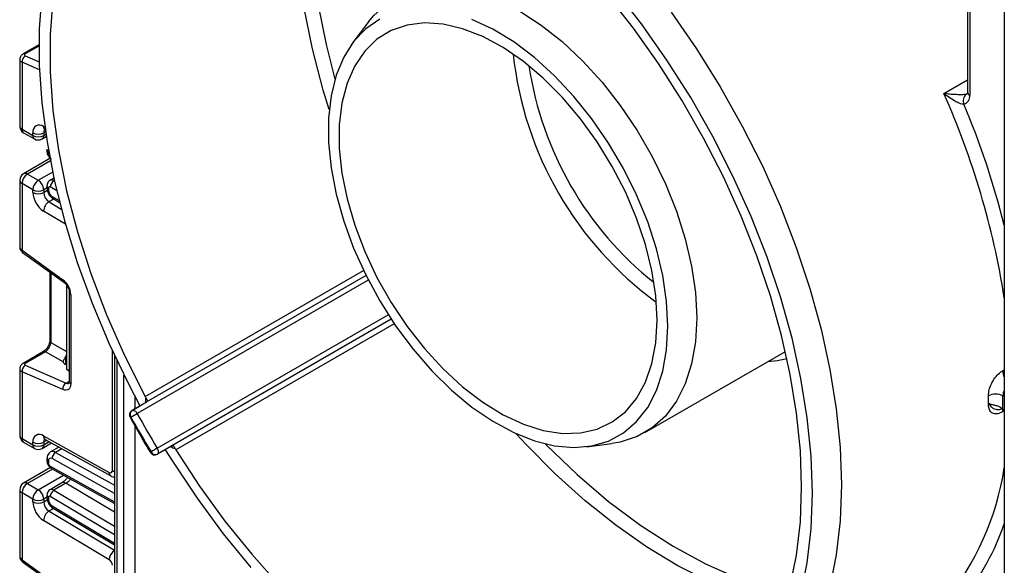
# Model space of a CAD drawing. Units: millimetres. Extents: x -647 to 6636, y -324 to 3696.
# Drawn here: x 2781 to 2974, y 1342 to 1449 of the extents above; entities that cross this region are included whole.
import ezdxf

# ---------------------------------------------------------------- set-up
doc = ezdxf.new("R2010")
doc.units = ezdxf.units.MM
doc.header["$LTSCALE"] = 10

msp = doc.modelspace()

# ---------------------------------------------------------------- linework, layer by layer
at = {"color": 7, "linetype": 'Continuous', "lineweight": 25}
for p, q in [((2966.88776, 1501.84635), (2966.88776, 1434.61387)), ((2974.10025, 1496.81659), (2974.10025, 1007.39944)), ((2849.70899, 1448.34243), (2846.67383, 1444.34601)), ((2785.24784, 1443.88592), (2782.13085, 1442.08652)), ((2781.48436, 1441.03105), (2781.48436, 1427.98196)), ((2781.9237, 1440.45419), (2781.9237, 1427.36966)), ((2781.9237, 1427.36966), (2784.04502, 1426.14504)), ((2782.23442, 1426.68289), (2784.35574, 1425.45828)), ((2784.04502, 1426.14504), (2784.04502, 1426.66922)), ((2785.85562, 1425.45828), (2786.65383, 1425.91907)), ((2786.16634, 1426.66922), (2786.16634, 1426.14504)), ((2786.45994, 1427.21717), (2786.46029, 1427.21698)), ((2787.38574, 1421.63979), (2782.23442, 1418.666)), ((2786.80683, 1423.43756), (2786.80683, 1423.0221)), ((2787.09972, 1423.02935), (2787.09972, 1422.61389)), ((2782.98436, 1418.59174), (2785.10568, 1417.36713)), ((2788.16246, 1417.79815), (2787.41045, 1417.36402)), ((2781.48436, 1417.36693), (2781.48436, 1404.31784)), ((2784.04502, 1415.53001), (2781.9237, 1416.75463)), ((2781.9237, 1416.75463), (2781.9237, 1403.67009)), ((2786.80683, 1416.26905), (2786.80683, 1415.85359)), ((2787.09972, 1415.86084), (2787.09972, 1415.44538)), ((2784.04502, 1415.00584), (2784.04502, 1415.53001)), ((2786.16634, 1415.53001), (2786.16634, 1415.00584)), ((2787.98872, 1413.77763), (2789.28663, 1413.0022)), ((2781.9237, 1403.67009), (2789.91731, 1397.92209)), ((2782.047, 1403.2664), (2790.04061, 1397.5184)), ((2787.361, 1399.44524), (2787.361, 1386.02168)), ((2806.28656, 1373.99866), (2849.20665, 1398.7759)), ((2790.63526, 1396.88935), (2790.63526, 1396.72813)), ((2790.63526, 1396.72813), (2790.63526, 1380.39731)), ((2790.78311, 1396.64278), (2790.63526, 1396.72813)), ((2791.17675, 1395.40801), (2791.17675, 1377.97828)), ((2791.46964, 1394.99981), (2791.46964, 1377.57007)), ((2854.15882, 1390.1996), (2811.23825, 1365.42208)), ((2786.10645, 1383.84869), (2782.13085, 1381.55363)), ((2786.52023, 1383.84284), (2782.54463, 1381.54778)), ((2789.96964, 1381.85163), (2786.52023, 1383.84284)), ((2800.01056, 1383.12835), (2800.01056, 1242.48876)), ((2903.79032, 1367.99968), (2931.27592, 1383.86678)), ((2782.54463, 1381.18971), (2790.53825, 1377.70848)), ((2790.63526, 1381.24698), (2790.40898, 1381.34552)), ((2781.48436, 1380.49816), (2781.48436, 1367.44907)), ((2781.9237, 1379.9213), (2781.9237, 1366.83676)), ((2789.91731, 1376.44008), (2781.9237, 1379.9213)), ((2790.63526, 1380.39731), (2791.17675, 1380.08471)), ((2806.26198, 1373.98581), (2803.43355, 1372.35299)), ((2803.45813, 1372.36585), (2806.28656, 1373.99866)), ((2806.28656, 1373.99866), (2806.26198, 1373.98581)), ((2973.8161, 1372.54942), (2974.02942, 1372.21935)), ((2781.9237, 1366.83676), (2784.04502, 1365.61215)), ((2782.23442, 1366.15), (2784.35574, 1364.92538)), ((2784.04502, 1365.61215), (2784.04502, 1366.13632)), ((2785.85562, 1364.92538), (2787.70289, 1365.99179)), ((2786.12932, 1367.38233), (2798.97608, 1360.225)), ((2786.16634, 1366.13632), (2786.16634, 1365.61215)), ((2786.45994, 1366.68428), (2799.3067, 1359.52695)), ((2892.34569, 1365.23146), (2897.32433, 1365.8613)), ((2789.16109, 1365.17939), (2787.51402, 1364.22856)), ((2808.38632, 1363.77436), (2811.21474, 1365.40718)), ((2811.23825, 1365.42208), (2808.40982, 1363.78927)), ((2811.18704, 1365.3893), (2811.31231, 1365.44179)), ((2811.21474, 1365.40718), (2811.23825, 1365.42208)), ((2786.80683, 1362.90466), (2786.80683, 1362.48921)), ((2787.09972, 1362.49646), (2787.09972, 1362.081)), ((2787.46957, 1361.1553), (2782.23442, 1358.13311)), ((2787.67986, 1360.99976), (2800.01056, 1354.12994)), ((2782.98436, 1358.05885), (2785.10568, 1356.83424)), ((2789.7439, 1358.1782), (2787.41045, 1356.83113)), ((2790.51235, 1358.09307), (2788.1789, 1356.74599)), ((2781.48436, 1356.83404), (2781.48436, 1343.78495)), ((2784.04502, 1354.99712), (2781.9237, 1356.22173)), ((2781.9237, 1356.22173), (2781.9237, 1343.1372)), ((2784.04502, 1354.47295), (2784.04502, 1354.99712)), ((2786.16634, 1354.99712), (2786.16634, 1354.47295)), ((2786.80683, 1355.73616), (2786.80683, 1355.3207)), ((2787.09972, 1355.32795), (2787.09972, 1354.91249)), ((2787.98872, 1353.24474), (2800.01056, 1346.06236)), ((2798.97608, 1343.14524), (2786.12932, 1350.82046)), ((2781.9237, 1343.1372), (2789.91731, 1337.38919)), ((2782.047, 1342.73351), (2790.04061, 1336.98551))]:
    msp.add_line(p, q, dxfattribs=at)
at = {"color": 8, "linetype": 'Continuous', "lineweight": 25}
for p, q in [((2967.3271, 1501.59272), (2967.3271, 1434.00157)), ((2785.2472, 1443.64083), (2782.54463, 1442.08067)), ((2782.54463, 1441.7226), (2785.29021, 1440.5269)), ((2785.34662, 1438.96351), (2781.9237, 1440.45419)), ((2962.26587, 1434.37682), (2966.88776, 1437.04498)), ((2786.12932, 1427.91523), (2786.38125, 1427.77487)), ((2786.51098, 1426.86817), (2786.16634, 1426.66922)), ((2786.16634, 1426.14504), (2786.58274, 1426.38543)), ((2787.10955, 1423.15931), (2787.09972, 1423.02935)), ((2787.47231, 1421.18258), (2782.98436, 1418.59174)), ((2785.10568, 1417.36713), (2787.91035, 1418.98623)), ((2786.80683, 1415.89976), (2786.16634, 1415.53001)), ((2788.72572, 1415.30486), (2787.45945, 1416.06139)), ((2788.265, 1417.32859), (2788.1789, 1417.27888)), ((2788.1789, 1417.27888), (2788.2907, 1417.21209)), ((2786.16634, 1415.00584), (2786.87163, 1415.413)), ((2787.79449, 1414.22789), (2789.18814, 1413.39526)), ((2788.11438, 1413.70255), (2787.20849, 1413.1796)), ((2787.20849, 1413.1796), (2789.60912, 1411.74535)), ((2790.411, 1408.79529), (2786.12932, 1411.35335)), ((2787.57299, 1399.29281), (2787.57299, 1385.66627)), ((2805.99023, 1375.04755), (2848.74035, 1399.72667)), ((2849.67613, 1397.84937), (2804.45233, 1371.74223)), ((2808.3668, 1364.96217), (2853.59097, 1391.06953)), ((2854.74925, 1389.32032), (2811.99853, 1364.64086)), ((2787.57299, 1385.66627), (2790.63526, 1383.89854)), ((2799.60137, 1360.5988), (2799.60137, 1384.01161)), ((2790.40898, 1382.73759), (2790.40898, 1381.34552)), ((2800.4499, 1382.1936), (2800.4499, 1243.02797)), ((2801.86411, 1244.64539), (2801.86411, 1379.27427)), ((2973.75425, 1380.07878), (2974.10025, 1380.27852)), ((2790.53825, 1377.70848), (2791.17675, 1378.07708)), ((2803.98543, 1375.12576), (2803.98543, 1372.67158)), ((2974.10025, 1375.05362), (2973.8293, 1375.21004)), ((2803.43355, 1372.35299), (2803.45813, 1372.36585)), ((2974.02942, 1372.21935), (2973.75425, 1372.06049)), ((2803.98543, 1369.35863), (2803.98543, 1246.7749)), ((2786.79356, 1366.49841), (2786.16634, 1366.13632)), ((2786.16634, 1365.61215), (2787.25562, 1366.24098)), ((2789.73231, 1364.86114), (2788.48926, 1364.14354)), ((2788.48926, 1364.14354), (2800.01056, 1357.72466)), ((2800.01056, 1356.10584), (2787.79449, 1362.9118)), ((2808.40982, 1363.78927), (2808.38632, 1363.77436)), ((2787.88283, 1360.88668), (2782.98436, 1358.05885)), ((2787.45945, 1361.46513), (2800.01056, 1354.47251)), ((2785.10568, 1356.83424), (2790.04185, 1359.68382)), ((2800.01056, 1352.41841), (2790.51235, 1358.09307)), ((2788.1789, 1356.74599), (2800.01056, 1349.67723)), ((2786.80683, 1355.36687), (2786.16634, 1354.99712)), ((2786.16634, 1354.47295), (2786.87163, 1354.8801)), ((2800.01056, 1348.02991), (2787.45945, 1355.5285)), ((2788.11438, 1353.16966), (2787.20849, 1352.6467)), ((2787.20849, 1352.6467), (2800.01056, 1344.99818)), ((2787.79449, 1353.695), (2800.01056, 1346.39658))]:
    msp.add_line(p, q, dxfattribs=at)
at = {"color": 8, "linetype": 'Continuous', "lineweight": 25, "flags": 128}
for points in [[(2842.00906, 1431.19514), (2840.8403, 1435.01503), (2838.72746, 1443.07982), (2837.12914, 1451.0311), (2836.05705, 1458.81067), (2835.51903, 1466.36154), (2835.51903, 1473.62844), (2836.05705, 1480.55813), (2837.12914, 1487.09988), (2838.72746, 1493.20579), (2838.84332, 1493.56802)], [(2841.54509, 1492.92435), (2841.4216, 1492.53323), (2839.88867, 1486.59703), (2838.86058, 1480.24417), (2838.34469, 1473.52013), (2838.34469, 1466.47305), (2838.86058, 1459.15337), (2839.88867, 1451.6135), (2841.4216, 1443.90742), (2843.14565, 1437.15286)], [(2931.58807, 1382.4663), (2929.65598, 1382.07005), (2927.83137, 1381.87829)], [(2931.055, 1333.8354), (2928.21866, 1334.5145), (2922.29113, 1336.38272), (2916.27272, 1338.87399), (2910.20457, 1341.97127), (2904.12813, 1345.65341), (2898.08491, 1349.89525), (2892.11619, 1354.66782), (2886.26276, 1359.93851), (2880.5646, 1365.67131), (2878.62455, 1367.76837)], [(2884.3522, 1365.77328), (2884.49716, 1365.62497), (2890.51309, 1359.8235), (2896.68295, 1354.55271), (2902.95902, 1349.85339), (2909.2927, 1345.76192), (2915.63499, 1342.30994), (2921.93681, 1339.52418), (2928.14939, 1337.42619), (2931.8487, 1336.49696)], [(2799.60137, 1360.5988), (2799.82868, 1360.49111), (2800.01056, 1360.43111)]]:
    msp.add_lwpolyline(points, dxfattribs=at)
at = {"color": 7, "linetype": 'Continuous', "lineweight": 25, "flags": 128}
for points in [[(2802.95741, 1485.55802), (2802.00984, 1484.67342), (2798.46074, 1480.72135), (2795.36893, 1476.17687), (2792.75704, 1471.07327), (2790.6442, 1465.44792), (2789.04588, 1459.34201), (2787.97379, 1452.80026), (2787.43577, 1445.87056), (2787.43577, 1438.60367), (2787.97379, 1431.05279), (2789.04588, 1423.27323), (2790.6442, 1415.32194), (2792.75704, 1407.25716), (2795.36893, 1399.13793), (2798.46074, 1391.02372), (2802.00984, 1382.97395), (2805.99023, 1375.04755)], [(2849.70899, 1448.34243), (2850.77737, 1449.62595), (2853.35773, 1451.93965), (2856.31628, 1453.64814), (2859.60987, 1454.7265), (2863.19047, 1455.15901), (2867.00587, 1454.93935), (2871.00044, 1454.07073), (2875.11592, 1452.56583), (2879.29231, 1450.44657), (2883.46869, 1447.74388), (2887.58417, 1444.49715), (2891.57874, 1440.75374), (2895.39414, 1436.56822), (2898.97475, 1432.00164), (2902.26833, 1427.12059), (2905.22688, 1421.99623), (2907.80724, 1416.70331), (2909.97179, 1411.31899), (2911.68897, 1405.9218), (2912.93372, 1400.59044), (2913.68791, 1395.40265), (2913.94054, 1390.43408)], [(2936.56796, 1356.14494), (2936.3162, 1363.41173), (2935.56262, 1370.92082), (2934.31221, 1378.62226), (2932.57331, 1386.46478), (2930.35749, 1394.3962), (2927.67949, 1402.36373), (2924.55713, 1410.31435), (2921.0112, 1418.19515), (2917.06528, 1425.95369), (2912.74564, 1433.53833), (2908.08103, 1440.8986), (2903.10249, 1447.98551), (2897.84315, 1454.75191)], [(2785.81316, 1453.84119), (2785.31007, 1447.02795), (2785.31007, 1439.90056), (2785.81316, 1432.50646), (2786.81599, 1424.89486), (2788.31188, 1417.11641), (2790.29089, 1409.22287), (2792.73984, 1401.26677), (2795.64244, 1393.30107), (2798.97936, 1385.37876), (2802.72841, 1377.55258), (2804.9883, 1373.25053)], [(2932.2281, 1337.94887), (2933.45785, 1344.06149), (2934.19902, 1350.54961), (2934.44664, 1357.36955), (2934.19902, 1364.47538), (2933.45785, 1371.81924), (2932.2281, 1379.35169), (2930.51807, 1387.02199), (2928.33926, 1394.7785), (2925.70635, 1402.56898), (2922.63707, 1410.34096), (2919.15209, 1418.04211), (2915.27488, 1425.62057), (2911.03155, 1433.0253), (2906.45067, 1440.20644), (2901.5631, 1447.11562), (2896.40174, 1453.70633)], [(2851.91434, 1448.8942), (2849.15769, 1446.99369), (2846.79353, 1444.50188), (2844.85771, 1441.45653), (2843.37957, 1437.90382), (2842.38152, 1433.8976), (2841.87868, 1429.4986), (2841.87868, 1424.7735), (2842.38152, 1419.79394), (2843.37957, 1414.63539), (2844.85771, 1409.37605), (2846.79353, 1404.09566), (2849.15769, 1398.87425), (2851.91434, 1393.79099), (2855.0217, 1388.92291), (2858.43266, 1384.34383), (2862.09551, 1380.12315), (2865.95474, 1376.32485), (2869.95184, 1373.00652), (2874.02622, 1370.21846), (2878.11611, 1368.00292), (2882.15952, 1366.3935), (2886.09515, 1365.4146), (2889.86334, 1365.08104), (2893.40697, 1365.39789), (2896.67233, 1366.36035), (2899.6099, 1367.95383), (2902.17517, 1370.15416), (2904.32924, 1372.928), (2906.03947, 1376.2333), (2907.27992, 1380.01994), (2908.03179, 1384.23054), (2908.28368, 1388.80126)], [(2908.28368, 1388.80126), (2908.03179, 1393.66281), (2907.27992, 1398.7415), (2906.03947, 1403.96034), (2904.32924, 1409.24022), (2902.17517, 1414.5011), (2899.6099, 1419.66323), (2896.67233, 1424.64835), (2893.40697, 1429.38091), (2889.86334, 1433.78915), (2886.09515, 1437.80626), (2882.15952, 1441.37133), (2878.11611, 1444.43033), (2874.02622, 1446.93689), (2869.95184, 1448.853)], [(2908.93356, 1450.24437), (2913.89567, 1443.07394), (2918.54165, 1435.63889), (2922.84137, 1427.98745), (2926.76693, 1420.16923), (2930.29289, 1412.23494), (2933.39637, 1404.23603), (2936.05725, 1396.22439), (2938.25827, 1388.25197), (2939.98516, 1380.37047), (2941.22671, 1372.63102), (2941.97488, 1365.08379), (2942.22481, 1357.77775)], [(2906.16236, 1390.02587), (2905.90693, 1394.76768), (2905.14482, 1399.72654), (2903.88855, 1404.82103), (2902.15874, 1409.96751), (2899.98381, 1415.08147), (2897.39945, 1420.07893), (2894.44812, 1424.87785), (2891.17826, 1429.39941), (2887.64357, 1433.56938), (2883.90209, 1437.31928), (2880.01525, 1440.58755), (2876.04688, 1443.32051), (2872.06213, 1445.4733), (2868.12644, 1447.01056), (2864.30443, 1447.90705), (2860.65885, 1448.14805), (2857.24957, 1447.72961), (2854.13257, 1446.65859), (2851.35903, 1444.95258), (2848.97448, 1442.6396), (2847.01809, 1439.75762), (2845.52198, 1436.35396), (2844.51071, 1432.48452), (2844.00089, 1428.21283), (2844.00089, 1423.60902), (2844.51071, 1418.74871), (2845.52198, 1413.71168), (2847.01809, 1408.58065), (2848.97448, 1403.43987), (2851.35903, 1398.37375), (2854.13257, 1393.46548), (2857.24957, 1388.79564), (2860.65885, 1384.44093), (2864.30443, 1380.47284), (2868.12644, 1376.95653), (2872.06213, 1373.94974), (2876.04688, 1371.50184), (2880.01525, 1369.65301), (2883.90209, 1368.43363), (2887.64357, 1367.86372), (2891.17826, 1367.95262), (2894.44812, 1368.69888), (2897.39945, 1370.09025), (2899.98381, 1372.10388), (2902.15874, 1374.70671), (2903.88855, 1377.856), (2905.14482, 1381.50004), (2905.90693, 1385.57899), (2906.16236, 1390.02587)], [(2913.94054, 1390.43408), (2913.68791, 1385.75718), (2912.93372, 1381.44016), (2911.68897, 1377.54596), (2909.97179, 1374.13138), (2907.80724, 1371.2462), (2905.22688, 1368.93249), (2902.26833, 1367.22401), (2898.97475, 1366.14565), (2897.32433, 1365.8613)], [(2791.46964, 1377.57007), (2791.44074, 1377.21913), (2791.35498, 1376.91303), (2791.21516, 1376.66179), (2791.02586, 1376.47362), (2790.79326, 1376.35468), (2790.52498, 1376.30885), (2790.22978, 1376.33763), (2789.91731, 1376.44008)], [(2803.45813, 1372.36585), (2803.56865, 1372.39701), (2803.69302, 1372.39364), (2803.82652, 1372.35585), (2803.96408, 1372.28507), (2804.10048, 1372.184), (2804.23054, 1372.05648), (2804.34933, 1371.90733), (2804.45233, 1371.74223)], [(2808.3668, 1364.96217), (2808.45828, 1364.79041), (2808.52805, 1364.61296), (2808.57347, 1364.43656), (2808.5928, 1364.26789), (2808.58532, 1364.11335), (2808.55131, 1363.97883), (2808.49206, 1363.86942), (2808.40982, 1363.78927)], [(2809.94113, 1364.67194), (2811.36049, 1362.39593), (2816.18608, 1355.16632), (2821.30929, 1348.23389), (2826.69601, 1341.64478)], [(2811.99853, 1364.64086), (2816.66606, 1357.52904), (2821.63152, 1350.70205), (2826.86148, 1344.20584), (2832.3207, 1338.08417)], [(2942.22481, 1357.77775), (2941.97488, 1350.76027), (2941.22671, 1344.07686), (2939.98516, 1337.77087), (2938.25827, 1331.8832), (2936.05725, 1326.45202), (2933.39637, 1321.51257), (2930.29289, 1317.09687), (2926.76693, 1313.23356), (2922.84137, 1309.9477), (2918.54165, 1307.2606), (2913.89567, 1305.18969), (2908.93356, 1303.74839), (2905.26223, 1303.11587)], [(2934.31221, 1336.27204), (2935.56262, 1342.52979), (2936.3162, 1349.16881), (2936.56796, 1356.14494)]]:
    msp.add_lwpolyline(points, dxfattribs=at)
at = {"color": 7, "linetype": 'Continuous', "lineweight": 25}
for centre, radius, start, end in [((2783.31503, 1440.55927), 1.39529, 123.5138339, 184.319217), ((2967.61706, 1432.95653), 1.57678, 126.2109721, 206.3746083), ((2965.77301, 1433.76734), 1.57164, 285.931665, 8.5710618), ((2782.98436, 1427.98196), 1.5, 180, 240.0026883), ((2785.33163, 1426.8833), 1.30429, 52.2953137, 189.4473047), ((2785.10568, 1428.71628), 2.30553, 242.6096722, 297.3903278), ((2785.10568, 1428.19211), 2.30553, 242.6096722, 297.3903278), ((2785.10568, 1426.75735), 1.5, 240.0026883, 299.9973117), ((2782.98436, 1417.36693), 1.5, 119.9973117, 180), ((2784.22653, 1416.64983), 2.30521, 122.6054783, 177.3945215), ((2786.34785, 1415.42522), 2.30521, 122.6054783, 177.3945215), ((2783.86352, 1415.42522), 2.30521, 2.6054785, 57.3945217), ((2787.31643, 1415.89503), 0.21938, 49.3131887, 188.9656916), ((2789.01696, 1415.96234), 1.56065, 122.4791505, 176.361152), ((2785.10568, 1417.57708), 2.30553, 242.6096722, 297.3903278), ((2788.66227, 1415.21973), 4.6222, 182.652315, 236.7702941), ((2785.10568, 1417.05291), 2.30553, 242.6096722, 297.3903278), ((2788.47497, 1415.11279), 2.3111, 182.652315, 236.7702941), ((2788.63881, 1415.51668), 1.54073, 182.652315, 236.7702941), ((2788.46558, 1411.20478), 2.34098, 122.4791505, 176.361152), ((2787.57765, 1394.8058), 3.89682, 2.8536947, 53.1012942), ((2783.31503, 1380.02638), 1.39529, 123.5138339, 184.319217), ((2791.30864, 1376.54516), 1.39529, 123.5138339, 184.319217), ((2972.42949, 1372.44587), 3.0984, 63.1417091, 117.4557034), ((2807.50518, 1375.8554), 1.71688, 208.0687444, 216.7928138), ((2868.22778, 1374.39346), 102.77628, 359.5529917, 0.4470083), ((2972.02592, 1371.80888), 2.05641, 113.6012575, 119.8966345), ((2870.0673, 1374.39435), 103.7652, 358.9812363, 0.4504008), ((2803.93351, 1371.48694), 1, 119.9973117, 208.7297004), ((2804.02322, 1371.5997), 0.952, 126.4113565, 213.1769284), ((2791.81966, 1393.61913), 25.26229, 296.8420635, 300.0040132), ((2959.31988, 1456.63501), 176.609, 208.7299577, 211.2700424), ((2959.61226, 1456.8038), 178.34047, 208.7299577, 211.2700424), ((2782.98436, 1367.44907), 1.5, 180, 240.0026883), ((2785.33163, 1366.35041), 1.30429, 52.2953137, 189.4473047), ((2785.10568, 1368.18339), 2.30553, 242.6096722, 297.3903278), ((2785.10568, 1367.65922), 2.30553, 242.6096722, 297.3903278), ((2785.10568, 1366.22446), 1.5, 240.0026883, 299.9973117), ((2789.30792, 1362.86996), 1.51401, 122.7330907, 178.4165309), ((2807.88636, 1364.64041), 1, 211.270305, 299.9973117), ((2820.94108, 1343.17462), 25.15571, 119.9905863, 123.165938), ((2808.0289, 1364.66185), 0.9521, 206.8245087, 293.5831677), ((2813.45566, 1365.54894), 1.71693, 203.2072751, 211.9312056), ((2787.52859, 1362.56782), 0.43476, 52.2953137, 189.4473047), ((2787.86527, 1362.11516), 0.76631, 182.5545955, 238.0227962), ((2799.21539, 1360.53458), 0.39129, 232.2953137, 9.4473047), ((2782.98436, 1356.83404), 1.5, 119.9973117, 180), ((2784.22653, 1356.11694), 2.30521, 122.6054783, 177.3945215), ((2786.34785, 1354.89233), 2.30521, 122.6054783, 177.3945215), ((2783.86352, 1354.89233), 2.30521, 2.6054785, 57.3945217), ((2789.01696, 1355.42945), 1.56065, 122.4791505, 176.361152), ((2785.10568, 1357.04419), 2.30553, 242.6096722, 297.3903278), ((2788.66227, 1354.68684), 4.6222, 182.652315, 236.7702941), ((2785.10568, 1356.52002), 2.30553, 242.6096722, 297.3903278), ((2788.47497, 1354.5799), 2.3111, 182.652315, 236.7702941), ((2787.31643, 1355.36214), 0.21938, 49.3131887, 188.9656916), ((2788.63881, 1354.98379), 1.54073, 182.652315, 236.7702941), ((2788.46558, 1350.67188), 2.34098, 122.4791505, 176.361152), ((2798.2162, 1341.98532), 1.38666, 2.652315, 56.7702941)]:
    msp.add_arc(centre, radius, start, end, dxfattribs=at)
at = {"color": 8, "linetype": 'Continuous', "lineweight": 25}
for centre, radius, start, end in [((2782.33207, 1441.68239), 0.45146, 61.9113161, 116.4661668), ((2946.87878, 1449.45291), 69.25737, 186.147703, 233.8469204), ((2947.30497, 1449.69895), 66.94858, 188.5597588, 231.4348647), ((2815.93842, 1369.32871), 160.13426, 9.0020799, 23.9669652), ((2967.63845, 1434.68873), 0.75441, 185.6947993, 245.6253417), ((2809.01725, 1366.66644), 170.32264, 14.2485925, 22.6493552), ((2782.23505, 1428.05682), 0.75441, 185.6947993, 245.6253417), ((2786.86377, 1427.83576), 0.73874, 173.8250053, 236.8622741), ((2782.63723, 1427.27881), 0.71929, 172.7441705, 235.9436491), ((2784.75855, 1426.0542), 0.71929, 172.7441703, 235.9436493), ((2785.45282, 1426.0542), 0.71929, 304.0563508, 7.2558296), ((2786.97932, 1426.73155), 0.81536, 138.4044694, 184.3848236), ((2787.30731, 1423.48749), 0.50297, 185.7071833, 245.6242623), ((2787.30736, 1423.07209), 0.50305, 185.7349215, 245.6218441), ((2787.87075, 1422.65027), 0.77188, 182.7012188, 221.5609206), ((2782.54498, 1417.97842), 0.75447, 54.3824225, 114.307119), ((2782.23505, 1417.44179), 0.75441, 185.6947993, 245.6253417), ((2787.3073, 1416.31897), 0.50296, 185.7010515, 245.6247968), ((2787.30735, 1415.90356), 0.50303, 185.7273846, 245.6225012), ((2787.72386, 1416.68206), 0.7505, 52.6772351, 114.7072281), ((2788.28132, 1414.17087), 0.49016, 173.3200863, 233.3474462), ((2782.32654, 1403.57245), 0.4145, 166.3757413, 227.5924757), ((2790.32087, 1397.8245), 0.41519, 166.4060005, 227.3255948), ((2791.67844, 1395.45938), 0.50478, 186.3717738, 245.5660819), ((2787.81154, 1386.04948), 0.4514, 183.5308367, 238.0977282), ((2786.30767, 1383.44457), 0.45145, 61.9110593, 116.4698467), ((2782.33207, 1381.1495), 0.45146, 61.9113161, 116.4661668), ((2976.66062, 1380.26887), 2.91258, 183.7421415, 208.4693064), ((2790.85679, 1378.3046), 0.67589, 241.8814847, 296.8951938), ((2791.67721, 1378.02818), 0.50294, 185.6947993, 245.6253417), ((2807.84621, 1374.30997), 1.79215, 163.2283427, 193.420424), ((2975.11213, 1372.02568), 1.35833, 159.3574165, 178.5311912), ((2802.94393, 1371.50545), 0.51174, 282.720312, 303.5039089), ((2782.23505, 1367.52393), 0.75441, 185.6947993, 245.6253417), ((2782.63723, 1366.74592), 0.71929, 172.7441705, 235.9436491), ((2786.86377, 1367.30287), 0.73874, 173.8250053, 236.8622741), ((2786.97932, 1366.19866), 0.81536, 138.4044694, 184.3848236), ((2784.75855, 1365.52131), 0.71929, 172.7441704, 235.9436492), ((2785.45282, 1365.52131), 0.71929, 304.0563509, 7.2558295), ((2787.92764, 1363.3307), 0.98799, 55.3584257, 115.083195), ((2807.40652, 1363.77593), 0.50975, 116.4781963, 137.3448952), ((2812.30723, 1366.65323), 1.83193, 226.9103105, 256.4385109), ((2787.30731, 1362.9546), 0.50297, 185.7071833, 245.6242623), ((2787.30736, 1362.5392), 0.50305, 185.7349215, 245.6218441), ((2787.96321, 1361.41885), 0.50589, 174.7507619, 235.9365176), ((2799.71158, 1360.1458), 0.73975, 173.8540773, 236.5643099), ((2920.61633, 1369.32721), 54.11143, 320.3269085, 351.2657535), ((2782.54498, 1357.44553), 0.75447, 54.3824225, 114.307119), ((2790.05997, 1357.52051), 0.7297, 51.6880577, 115.6667227), ((2782.23505, 1356.9089), 0.75441, 185.6947993, 245.6253417), ((2787.72386, 1356.14917), 0.7505, 52.6772351, 114.7072281), ((2787.3073, 1355.78608), 0.50296, 185.7010515, 245.6247968), ((2787.30735, 1355.37067), 0.50303, 185.7273846, 245.6225012), ((2788.28132, 1353.63798), 0.49016, 173.3200863, 233.3474462), ((2926.15486, 1366.77013), 50.73682, 322.1256402, 340.9058519), ((2801.32396, 1342.99247), 2.35284, 123.9327081, 176.2773004), ((2782.32654, 1343.03956), 0.4145, 166.3757413, 227.5924757)]:
    msp.add_arc(centre, radius, start, end, dxfattribs=at)
for centre, major_axis, ratio, start_param, end_param in [((2782.98436, 1441.0665), (1.49973, 0.05109), 0.553211201, 3.116187332, 3.908147976), ((2782.98436, 1404.2824), (1.49963, -0.05544), 0.600394371, 3.163785142, 3.949183306), ((2782.98436, 1380.53361), (1.49973, 0.05109), 0.553211201, 3.116187332, 3.908147976), ((2782.98436, 1343.7495), (1.49963, -0.05544), 0.600394371, 3.163785142, 3.949183306)]:
    msp.add_ellipse(centre, major_axis=major_axis, ratio=ratio, start_param=start_param, end_param=end_param, dxfattribs=at)
at = {"color": 7, "linetype": 'Continuous', "lineweight": 25}
for centre, major_axis, ratio, start_param, end_param in [((2782.89819, 1441.9267), (0.49943, 0.04751), 0.503002124, 2.30838387, 3.879180197), ((2786.57995, 1385.02405), (0.74995, 1.29907), 0.504333063, 3.93433612, 5.490279764), ((2789.68138, 1383.23372), (0.74994, 1.29907), 0.586021532, 4.668442713, 5.022609217), ((2782.89819, 1381.39381), (0.49943, 0.04751), 0.503002124, 2.30838387, 3.879180197), ((2791.46964, 1381.95783), (1.49829, 0.14252), 0.503002124, 3.093595815, 3.879180197)]:
    msp.add_ellipse(centre, major_axis=major_axis, ratio=ratio, start_param=start_param, end_param=end_param, dxfattribs=at)
for points, knots in [([(2782.13085, 1442.08652), (2781.98999, 1441.98486), (2781.73733, 1441.80251), (2781.51995, 1441.41493), (2781.50287, 1441.15968), (2781.49512, 1441.04394)], [0, 0, 0, 0, 0.407790729, 0.731466575, 1, 1, 1, 1]), ([(2966.20441, 1432.25606), (2966.12277, 1432.24959), (2966.00266, 1432.24008), (2965.68748, 1432.29675), (2965.16811, 1432.47089), (2964.27641, 1432.92436), (2963.26143, 1433.58577), (2962.57811, 1434.11514), (2962.26977, 1434.37356), (2962.26587, 1434.37682)], [0, 0, 0, 0, 0.07620701, 0.112121431, 0.234099877, 0.427381887, 0.724531981, 0.996515832, 1, 1, 1, 1]), ([(2962.26587, 1434.37682), (2962.27043, 1434.37633), (2962.62932, 1434.33746), (2963.42008, 1434.26511), (2964.57773, 1434.19494), (2965.57471, 1434.16912), (2966.14035, 1434.17946), (2966.47713, 1434.19993), (2966.60085, 1434.21704), (2966.68556, 1434.22875)], [0, 0, 0, 0, 0.003483338, 0.274439414, 0.571212469, 0.765063781, 0.887679379, 0.923092148, 1, 1, 1, 1]), ([(2966.88776, 1434.61387), (2966.88323, 1434.51492), (2966.8732, 1434.2957), (2966.80742, 1434.21782), (2966.8278, 1434.23679), (2966.82809, 1434.23706)], [0, 0, 0, 0, 0.4478040407, 0.9921134633, 1, 1, 1, 1]), ([(2786.27918, 1427.29295), (2786.28604, 1427.29387), (2786.29788, 1427.29546), (2786.41195, 1427.24036), (2786.45994, 1427.21717)], [0, 0, 0, 0, 0.579243537, 1, 1, 1, 1]), ([(2786.80683, 1423.0221), (2786.82055, 1422.86958), (2786.85013, 1422.54077), (2787.09318, 1422.04492), (2787.39924, 1421.70434), (2787.62455, 1421.5665), (2787.67986, 1421.53265)], [0, 0, 0, 0, 0.256743109, 0.553528842, 0.89038664, 1, 1, 1, 1]), ([(2787.41288, 1417.35964), (2787.40373, 1417.35627), (2787.25518, 1417.30154), (2787.0515, 1417.06778), (2786.84218, 1416.69482), (2786.81899, 1416.41545), (2786.80683, 1416.26905)], [0, 0, 0, 0, 0.022308333, 0.36245547, 0.665910199, 1, 1, 1, 1]), ([(2786.80683, 1415.85359), (2786.82509, 1415.64958), (2786.86478, 1415.20625), (2787.18374, 1414.53538), (2787.59212, 1414.04329), (2787.89391, 1413.84114), (2787.98872, 1413.77763)], [0, 0, 0, 0, 0.2525115, 0.54873563, 0.858246027, 1, 1, 1, 1]), ([(2781.49475, 1404.32829), (2781.49122, 1404.30656), (2781.46407, 1404.13903), (2781.56865, 1403.83113), (2781.77034, 1403.49196), (2781.96278, 1403.33507), (2782.047, 1403.2664)], [0, 0, 0, 0, 0.052814398, 0.407169853, 0.740546572, 1, 1, 1, 1]), ([(2790.04061, 1397.5184), (2790.14092, 1397.43753), (2790.35706, 1397.26328), (2790.69313, 1396.84173), (2790.97508, 1396.32949), (2791.15032, 1395.80154), (2791.16829, 1395.534), (2791.17675, 1395.40801)], [0, 0, 0, 0, 0.175013003, 0.377102869, 0.591355875, 0.807551881, 1, 1, 1, 1]), ([(2787.361, 1386.02168), (2787.35419, 1385.90895), (2787.33974, 1385.66955), (2787.19438, 1385.18941), (2786.93668, 1384.68142), (2786.59059, 1384.22585), (2786.29202, 1383.96268), (2786.14496, 1383.87235), (2786.10645, 1383.84869)], [0, 0, 0, 0, 0.1622646712, 0.3445978858, 0.5376851214, 0.7356246444, 0.9307643341, 1, 1, 1, 1]), ([(2782.13085, 1381.55363), (2781.98999, 1381.45197), (2781.73733, 1381.26962), (2781.51995, 1380.88204), (2781.50287, 1380.62679), (2781.49512, 1380.51104)], [0, 0, 0, 0, 0.407790729, 0.731466575, 1, 1, 1, 1]), ([(2789.96964, 1381.85163), (2789.97932, 1381.92068), (2789.99871, 1382.05913), (2790.14867, 1382.32694), (2790.30155, 1382.56421), (2790.38645, 1382.70123), (2790.40898, 1382.73759)], [0, 0, 0, 0, 0.306769517, 0.615119103, 0.897857367, 1, 1, 1, 1]), ([(2971.00093, 1375.19529), (2971.02833, 1375.57644), (2971.08325, 1376.34017), (2971.54874, 1377.5974), (2972.24362, 1378.74964), (2973.02315, 1379.59959), (2973.54638, 1379.94254), (2973.75425, 1380.07878)], [0, 0, 0, 0, 0.212797339, 0.426401689, 0.641375741, 0.857530096, 1, 1, 1, 1]), ([(2791.17675, 1377.97828), (2791.17147, 1377.8913), (2791.16049, 1377.71058), (2791.10889, 1377.65944), (2791.12239, 1377.66982), (2791.12271, 1377.67006)], [0, 0, 0, 0, 0.475339876, 0.987610265, 1, 1, 1, 1]), ([(2806.13029, 1374.82711), (2806.17873, 1374.76059), (2806.27554, 1374.62765), (2806.3832, 1374.4366), (2806.44021, 1374.2384), (2806.39242, 1374.09383), (2806.32012, 1374.02209), (2806.28737, 1373.99923), (2806.28656, 1373.99866)], [0, 0, 0, 0, 0.147256978, 0.294264448, 0.486847682, 0.792095653, 0.99480088, 1, 1, 1, 1]), ([(2806.36042, 1374.073), (2806.36143, 1374.07518), (2806.36494, 1374.08274), (2806.30274, 1374.00473), (2806.24586, 1373.97716), (2806.23272, 1373.9708)], [0, 0, 0, 0, 0.237511437, 0.823852307, 1, 1, 1, 1]), ([(2973.75425, 1372.06049), (2973.43807, 1371.91165), (2972.80689, 1371.61451), (2971.98029, 1371.66477), (2971.36341, 1372.09378), (2971.04125, 1372.78976), (2971.01238, 1373.36392), (2971.00093, 1373.59163)], [0, 0, 0, 0, 0.2163634666, 0.4319209052, 0.6463543949, 0.8597466069, 1, 1, 1, 1]), ([(2971.2026, 1373.69328), (2971.2104, 1373.68649), (2971.22676, 1373.67225), (2971.27199, 1373.63922), (2971.36624, 1373.58663), (2971.57536, 1373.51548), (2971.9886, 1373.43489), (2972.59329, 1373.30946), (2973.29077, 1373.0514), (2973.63488, 1372.72259), (2973.8161, 1372.54942)], [0, 0, 0, 0, 0.015178736, 0.031821705, 0.081003051, 0.165775184, 0.311856091, 0.541179275, 0.758363026, 1, 1, 1, 1]), ([(2973.64053, 1372.7081), (2973.66707, 1372.69054), (2973.70193, 1372.66747), (2973.69151, 1372.69068), (2973.68902, 1372.69623)], [0, 0, 0, 0, 0.761214231, 1, 1, 1, 1]), ([(2803.05661, 1371.00626), (2803.74745, 1369.76357), (2805.03529, 1367.44701), (2806.39932, 1365.1747), (2807.03163, 1364.12133)], [0, 0, 0, 0, 0.536436374, 1, 1, 1, 1]), ([(2786.27918, 1366.76006), (2786.28604, 1366.76098), (2786.29788, 1366.76256), (2786.41195, 1366.70746), (2786.45994, 1366.68428)], [0, 0, 0, 0, 0.579243537, 1, 1, 1, 1]), ([(2787.51851, 1364.20469), (2787.46166, 1364.17848), (2787.24855, 1364.08022), (2787.00117, 1363.74531), (2786.82979, 1363.31972), (2786.81377, 1363.03005), (2786.80683, 1362.90466)], [0, 0, 0, 0, 0.119198225, 0.446797825, 0.760531834, 1, 1, 1, 1]), ([(2811.23825, 1365.42208), (2811.23915, 1365.42251), (2811.27532, 1365.43943), (2811.37362, 1365.46613), (2811.52275, 1365.43519), (2811.66591, 1365.28669), (2811.77754, 1365.09791), (2811.84427, 1364.94759), (2811.87766, 1364.87237)], [0, 0, 0, 0, 0.00519912, 0.207904347, 0.513152318, 0.705735552, 0.852743022, 1, 1, 1, 1]), ([(2786.80683, 1362.48921), (2786.82055, 1362.33669), (2786.85013, 1362.00787), (2787.09318, 1361.51203), (2787.39924, 1361.17145), (2787.62455, 1361.0336), (2787.67986, 1360.99976)], [0, 0, 0, 0, 0.256743109, 0.553528842, 0.89038664, 1, 1, 1, 1]), ([(2790.81855, 1359.2511), (2790.68113, 1359.05406), (2790.46009, 1358.73713), (2790.07823, 1358.39108), (2789.85946, 1358.25179), (2789.74374, 1358.17811)], [0, 0, 0, 0, 0.436319938, 0.701826765, 1, 1, 1, 1]), ([(2799.30364, 1359.52867), (2799.45248, 1359.45329), (2799.68066, 1359.33773), (2799.92544, 1359.30976), (2800.01056, 1359.30004)], [0, 0, 0, 0, 0.652283528, 1, 1, 1, 1]), ([(2787.41288, 1356.82674), (2787.40373, 1356.82338), (2787.25518, 1356.76865), (2787.0515, 1356.53489), (2786.84218, 1356.16193), (2786.81899, 1355.88256), (2786.80683, 1355.73616)], [0, 0, 0, 0, 0.022308333, 0.36245547, 0.665910199, 1, 1, 1, 1]), ([(2786.80683, 1355.3207), (2786.82509, 1355.11669), (2786.86478, 1354.67336), (2787.18374, 1354.00249), (2787.59212, 1353.5104), (2787.89391, 1353.30824), (2787.98872, 1353.24474)], [0, 0, 0, 0, 0.2525115, 0.54873563, 0.858246027, 1, 1, 1, 1]), ([(2781.49475, 1343.7954), (2781.49122, 1343.77367), (2781.46407, 1343.60614), (2781.56865, 1343.29824), (2781.77034, 1342.95907), (2781.96278, 1342.80218), (2782.047, 1342.73351)], [0, 0, 0, 0, 0.052814398, 0.407169853, 0.740546572, 1, 1, 1, 1])]:
    msp.add_open_spline(points, degree=3, knots=knots, dxfattribs=at)
at = {"color": 8, "linetype": 'Continuous', "lineweight": 25}
for points, knots in [([(2974.10025, 1376.42052), (2974.0202, 1376.21276), (2973.85896, 1375.79432), (2973.83923, 1375.4057), (2973.8293, 1375.21004)], [0, 0, 0, 0, 0.496516606, 1, 1, 1, 1]), ([(2973.66647, 1372.66285), (2973.60314, 1372.63388), (2973.29074, 1372.49095), (2972.8784, 1372.4743), (2972.36559, 1372.53608), (2971.98875, 1372.67752), (2971.70002, 1372.89388), (2971.54205, 1373.0611), (2971.4613, 1373.16546), (2971.38819, 1373.27558), (2971.32301, 1373.39036), (2971.26362, 1373.52082), (2971.22528, 1373.62282), (2971.2082, 1373.67587), (2971.2026, 1373.69328)], [0, 0, 0, 0, 0.059591383, 0.293974575, 0.379909371, 0.573196952, 0.704988416, 0.759702463, 0.81413774, 0.841544402, 0.894898165, 0.94708632, 0.982640651, 1, 1, 1, 1]), ([(2791.4038, 1358.92504), (2791.33562, 1358.83487), (2791.19539, 1358.64936), (2790.89118, 1358.34507), (2790.65838, 1358.19021), (2790.51235, 1358.09307)], [0, 0, 0, 0, 0.260641874, 0.536184146, 1, 1, 1, 1])]:
    msp.add_open_spline(points, degree=3, knots=knots, dxfattribs=at)

doc.saveas('drawing.dxf')
